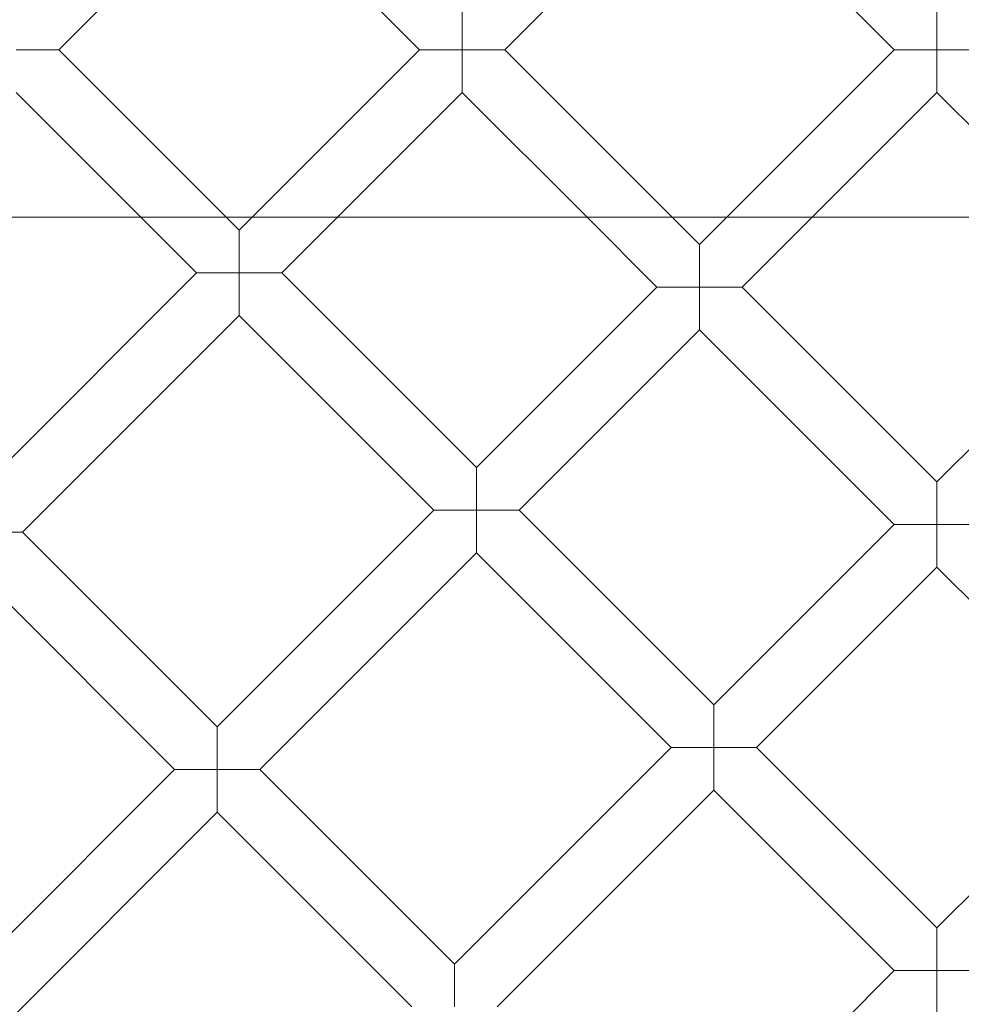
# Model space of a CAD drawing. Units: millimetres. Extents: x -199 to 11142, y 0 to 7809.
# Drawn here: x 9326 to 9576, y 3805 to 4066 of the extents above; entities that cross this region are included whole.
import ezdxf

# ---------------------------------------------------------------- set-up
doc = ezdxf.new("R2010")
doc.units = ezdxf.units.MM

# ---------------------------------------------------------------- blocks, each defined once
blk = doc.blocks.new('A$C1d6ec03c')
at = {"color": 0, "linetype": 'Continuous', "lineweight": 0}
for p, q in [((8218.03, 233.18), (8262.48, 277.63)), ((8313.82, 233.18), (8269.37, 277.63)), ((8336.45, 233.18), (8380.9, 277.63)), ((8439.84, 233.18), (8395.39, 277.63)), ((8325.13, 233.18), (8325.13, 244.5)), ((8451.16, 233.18), (8451.16, 244.5)), ((8218.03, 233.18), (8206.72, 233.18)), ((8262.48, 188.73), (8218.03, 233.18)), ((8269.37, 188.73), (8313.82, 233.18)), ((8313.82, 233.18), (8325.13, 233.18)), ((8336.45, 233.18), (8325.13, 233.18)), ((8325.13, 233.18), (8325.13, 221.87)), ((8380.9, 188.73), (8336.45, 233.18)), ((8395.39, 188.73), (8439.84, 233.18)), ((8439.84, 233.18), (8451.16, 233.18)), ((8462.47, 233.18), (8451.16, 233.18)), ((8451.16, 233.18), (8451.16, 221.87)), ((8239.85, 188.73), (8206.72, 221.87)), ((8292, 188.73), (8325.13, 221.87)), ((8358.27, 188.73), (8325.13, 221.87)), ((8418.02, 188.73), (8451.16, 221.87)), ((8484.29, 188.73), (8451.16, 221.87)), ((7037.28, 188.73), (9331.65, 188.73)), ((8254.61, 173.97), (8239.85, 188.73)), ((8265.92, 185.29), (8262.48, 188.73)), ((8265.92, 185.29), (8269.37, 188.73)), ((8277.24, 173.97), (8292, 188.73)), ((8376.83, 170.17), (8358.27, 188.73)), ((8388.14, 181.49), (8380.9, 188.73)), ((8388.14, 181.49), (8395.39, 188.73)), ((8399.46, 170.17), (8418.02, 188.73)), ((8265.92, 173.97), (8265.92, 185.29)), ((8388.14, 170.17), (8388.14, 181.49)), ((8197.09, 116.46), (8254.61, 173.97)), ((8254.61, 173.97), (8265.92, 173.97)), ((8277.24, 173.97), (8265.92, 173.97)), ((8265.92, 173.97), (8265.92, 162.66)), ((8328.94, 122.28), (8277.24, 173.97)), ((8328.94, 122.28), (8376.83, 170.17)), ((8376.83, 170.17), (8388.14, 170.17)), ((8399.46, 170.17), (8388.14, 170.17)), ((8388.14, 170.17), (8388.14, 158.86)), ((8451.16, 118.47), (8399.46, 170.17)), ((8451.16, 118.47), (8502.85, 170.17)), ((8208.41, 105.14), (8265.92, 162.66)), ((8317.62, 110.96), (8265.92, 162.66)), ((8340.25, 110.96), (8388.14, 158.86)), ((8439.84, 107.16), (8388.14, 158.86)), ((8328.94, 110.96), (8328.94, 122.28)), ((8451.16, 107.16), (8451.16, 118.47)), ((8260.1, 53.44), (8317.62, 110.96)), ((8317.62, 110.96), (8328.94, 110.96)), ((8340.25, 110.96), (8328.94, 110.96)), ((8328.94, 110.96), (8328.94, 99.65)), ((8391.95, 59.27), (8340.25, 110.96)), ((8197.09, 105.14), (8208.41, 105.14)), ((8208.41, 105.14), (8260.1, 53.44)), ((8391.95, 59.27), (8439.84, 107.16)), ((8439.84, 107.16), (8451.16, 107.16)), ((8462.47, 107.16), (8451.16, 107.16)), ((8451.16, 107.16), (8451.16, 95.85)), ((8271.42, 42.13), (8328.94, 99.65)), ((8380.63, 47.95), (8328.94, 99.65)), ((8403.26, 47.95), (8451.16, 95.85)), ((8499.05, 47.95), (8451.16, 95.85)), ((8197.09, 93.83), (8248.79, 42.13)), ((8391.95, 47.95), (8391.95, 59.27)), ((8260.1, 53.44), (8260.1, 42.13)), ((8323.12, -9.57), (8380.63, 47.95)), ((8380.63, 47.95), (8391.95, 47.95)), ((8403.26, 47.95), (8391.95, 47.95)), ((8391.95, 47.95), (8391.95, 36.64)), ((8451.16, 0.06), (8403.26, 47.95)), ((8451.16, 0.06), (8499.05, 47.95)), ((8187.1, -19.55), (8248.79, 42.13)), ((8260.1, 42.13), (8248.79, 42.13)), ((8260.1, 42.13), (8271.42, 42.13)), ((8260.1, 30.82), (8260.1, 42.13)), ((8271.42, 42.13), (8323.12, -9.57)), ((8334.43, -20.88), (8391.95, 36.64)), ((8439.84, -11.26), (8391.95, 36.64)), ((8198.42, -30.87), (8260.1, 30.82)), ((8260.1, 30.82), (8311.8, -20.88)), ((8451.16, -11.26), (8451.16, 0.06)), ((8323.12, -9.57), (8323.12, -20.88)), ((8382.32, -68.78), (8439.84, -11.26)), ((8439.84, -11.26), (8451.16, -11.26)), ((8462.47, -11.26), (8451.16, -11.26)), ((8451.16, -11.26), (8451.16, -22.57))]:
    blk.add_line(p, q, dxfattribs=at)
blk.add_circle((8451.16, 233.18), 392.5, dxfattribs=at)
blk.add_arc((8451.16, 233.18), 365.51, 186.985, 353.015, dxfattribs=at)

msp = doc.modelspace()

# ---------------------------------------------------------------- block references
msp.add_blockref('A$C1d6ec03c', (1118.24, 3825.32))

doc.saveas('drawing.dxf')
